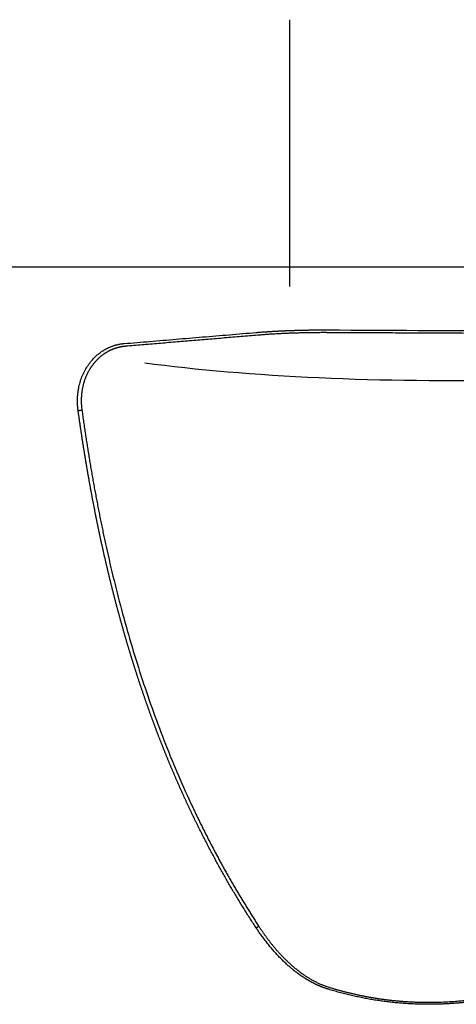
# Model space of a CAD drawing. Units: millimetres. Extents: x 232 to 338, y 218 to 373.
# Drawn here: x 295 to 310, y 264 to 297 of the extents above; entities that cross this region are included whole.
import ezdxf

# ---------------------------------------------------------------- set-up
doc = ezdxf.new("R2010")
doc.units = ezdxf.units.MM
doc.linetypes.add('CENTER2', pattern=[1.125, 0.75, -0.125, 0.125, -0.125])
for name, color, linetype in [('1', 4, 'Continuous'), ('4', 2, 'CENTER2'), ('SK4', 2, 'CENTER2')]:
    doc.layers.add(name, color=color, linetype=linetype)

msp = doc.modelspace()

# ---------------------------------------------------------------- linework, layer by layer
at = {"layer": '1'}
msp.add_line((304.322, 288.196), (304.322, 297.278), dxfattribs=at)
msp.add_ellipse((309.15, 287.299), major_axis=(15, -0.074), ratio=0.153484, start_param=4.004136, end_param=4.906088, dxfattribs=at)
for points, degree, knots in [([(303.176, 286.629), (303.186, 286.63), (303.206, 286.632), (303.237, 286.634), (303.267, 286.637), (303.298, 286.639), (303.328, 286.641), (303.359, 286.644), (303.39, 286.646), (303.421, 286.648), (303.452, 286.65), (303.483, 286.652), (303.514, 286.654), (303.545, 286.656), (303.577, 286.658), (303.608, 286.66), (303.64, 286.662), (303.672, 286.664), (303.703, 286.666), (303.735, 286.668), (303.767, 286.67), (303.799, 286.672), (303.831, 286.674), (303.863, 286.675), (303.896, 286.677), (303.928, 286.679), (303.96, 286.68), (303.993, 286.682), (304.025, 286.683), (304.058, 286.685), (304.091, 286.686), (304.123, 286.688), (304.156, 286.689), (304.189, 286.691), (304.222, 286.692), (304.255, 286.693), (304.288, 286.695), (304.321, 286.696), (304.354, 286.697), (304.388, 286.698), (304.421, 286.699), (304.454, 286.7), (304.487, 286.702), (304.521, 286.703), (304.554, 286.704), (304.588, 286.705), (304.621, 286.705), (304.655, 286.706), (304.688, 286.707), (304.722, 286.708), (304.756, 286.709), (304.789, 286.71), (304.823, 286.71), (304.857, 286.711), (304.891, 286.712), (304.925, 286.712), (304.958, 286.713), (304.992, 286.713), (305.026, 286.714), (305.06, 286.714), (305.094, 286.715), (305.128, 286.715), (305.162, 286.715), (305.196, 286.716), (305.23, 286.716), (305.264, 286.716), (305.298, 286.716), (305.332, 286.717), (305.366, 286.717), (305.4, 286.717), (305.434, 286.717), (305.468, 286.717), (305.502, 286.717), (305.536, 286.717), (305.57, 286.717), (305.604, 286.717), (305.627, 286.717), (305.638, 286.717)], 3, [0, 0, 0, 0, 0.01349, 0.026976, 0.040457, 0.053933, 0.067404, 0.080871, 0.094333, 0.10779, 0.121243, 0.134691, 0.148134, 0.161573, 0.175008, 0.188438, 0.201863, 0.215284, 0.2287, 0.242112, 0.25552, 0.268923, 0.282322, 0.295717, 0.309107, 0.322493, 0.335874, 0.349252, 0.362625, 0.375993, 0.389358, 0.402719, 0.416075, 0.429427, 0.442775, 0.456119, 0.469459, 0.482795, 0.496127, 0.509455, 0.522779, 0.536099, 0.549415, 0.562727, 0.576036, 0.58934, 0.602641, 0.615938, 0.629231, 0.64252, 0.655806, 0.669088, 0.682366, 0.69564, 0.708911, 0.722178, 0.735442, 0.748702, 0.761959, 0.775212, 0.788461, 0.801708, 0.81495, 0.82819, 0.841425, 0.854658, 0.867887, 0.881113, 0.894335, 0.907555, 0.920771, 0.933983, 0.947193, 0.960399, 0.973603, 0.986803, 1, 1, 1, 1]), ([(298.675, 286.251), (298.968, 286.276), (299.558, 286.325), (300.448, 286.4), (301.348, 286.476), (302.259, 286.552), (302.869, 286.604), (303.176, 286.629)], 3, [0, 0, 0, 0, 0.195426, 0.39314, 0.59314, 0.795426, 1, 1, 1, 1]), ([(305.638, 286.622), (305.001, 286.625), (304.385, 286.603), (303.775, 286.581), (303.225, 286.535)], 2, [0, 0, 0, 0.5, 0.5, 1, 1, 1]), ([(297.11, 283.96), (297.109, 283.968), (297.106, 283.984), (297.103, 284.008), (297.101, 284.032), (297.098, 284.056), (297.096, 284.08), (297.094, 284.104), (297.092, 284.128), (297.091, 284.151), (297.089, 284.175), (297.088, 284.199), (297.087, 284.223), (297.087, 284.246), (297.086, 284.27), (297.086, 284.293), (297.086, 284.317), (297.087, 284.34), (297.087, 284.364), (297.088, 284.387), (297.089, 284.411), (297.09, 284.434), (297.092, 284.457), (297.093, 284.481), (297.095, 284.504), (297.098, 284.527), (297.1, 284.551), (297.103, 284.574), (297.106, 284.597), (297.109, 284.62), (297.112, 284.643), (297.116, 284.666), (297.12, 284.689), (297.124, 284.712), (297.128, 284.735), (297.133, 284.758), (297.15, 284.84), (297.187, 284.979), (297.256, 285.167), (297.342, 285.345), (297.444, 285.512), (297.56, 285.666), (297.69, 285.804), (297.833, 285.926), (297.947, 286.003), (298.024, 286.048), (298.06, 286.068), (298.096, 286.087), (298.133, 286.105), (298.169, 286.122), (298.207, 286.138), (298.244, 286.153), (298.282, 286.167), (298.32, 286.18), (298.358, 286.192), (298.397, 286.203), (298.436, 286.213), (298.475, 286.222), (298.514, 286.23), (298.554, 286.237), (298.594, 286.243), (298.635, 286.248), (298.662, 286.25), (298.675, 286.251)], 3, [0, 0, 0, 0, 0.007291, 0.014564, 0.021819, 0.029057, 0.03628, 0.043487, 0.050681, 0.057861, 0.065029, 0.072186, 0.079332, 0.08647, 0.093599, 0.10072, 0.107835, 0.114945, 0.122049, 0.129151, 0.136249, 0.143347, 0.150443, 0.15754, 0.164638, 0.171738, 0.178841, 0.185948, 0.193061, 0.20018, 0.207305, 0.214439, 0.221582, 0.228734, 0.235898, 0.243073, 0.25026, 0.313301, 0.375499, 0.437524, 0.500048, 0.562769, 0.624823, 0.686873, 0.749588, 0.763613, 0.777588, 0.791519, 0.805412, 0.819275, 0.833115, 0.846939, 0.860755, 0.874568, 0.888387, 0.902219, 0.916071, 0.92995, 0.943863, 0.957817, 0.97182, 0.985879, 1, 1, 1, 1]), ([(298.724, 286.158), (298.718, 286.157), (298.706, 286.156), (298.688, 286.154), (298.669, 286.152), (298.651, 286.15), (298.633, 286.147), (298.615, 286.145), (298.597, 286.142), (298.579, 286.139), (298.561, 286.135), (298.543, 286.132), (298.525, 286.128), (298.508, 286.124), (298.49, 286.119), (298.472, 286.115), (298.454, 286.11), (298.437, 286.105), (298.419, 286.1), (298.401, 286.095), (298.384, 286.089), (298.366, 286.084), (298.349, 286.078), (298.332, 286.071), (298.315, 286.065), (298.297, 286.058), (298.28, 286.052), (298.263, 286.044), (298.246, 286.037), (298.229, 286.03), (298.212, 286.022), (298.196, 286.014), (298.179, 286.006), (298.162, 285.998), (298.146, 285.989), (298.129, 285.98), (298.113, 285.971), (298.097, 285.962), (298.081, 285.953), (298.065, 285.943), (298.049, 285.933), (298.033, 285.923), (298.017, 285.913), (298.001, 285.903), (297.986, 285.892), (297.97, 285.881), (297.955, 285.87), (297.939, 285.859), (297.924, 285.848), (297.909, 285.836), (297.894, 285.824), (297.879, 285.812), (297.865, 285.8), (297.85, 285.788), (297.836, 285.775), (297.821, 285.762), (297.807, 285.749), (297.793, 285.736), (297.779, 285.723), (297.765, 285.709), (297.752, 285.696), (297.738, 285.682), (297.725, 285.668), (297.711, 285.654), (297.698, 285.639), (297.685, 285.625), (297.672, 285.61), (297.66, 285.595), (297.647, 285.58), (297.635, 285.564), (297.622, 285.549), (297.61, 285.533), (297.598, 285.518), (297.587, 285.502), (297.575, 285.486), (297.563, 285.469), (297.549, 285.449), (297.533, 285.424), (297.514, 285.395), (297.496, 285.365), (297.478, 285.335), (297.461, 285.304), (297.444, 285.273), (297.428, 285.241), (297.412, 285.209), (297.397, 285.177), (297.382, 285.143), (297.368, 285.11), (297.355, 285.076), (297.342, 285.041), (297.329, 285.006), (297.317, 284.97), (297.306, 284.935), (297.295, 284.898), (297.285, 284.862), (297.276, 284.825), (297.267, 284.787), (297.259, 284.749), (297.251, 284.711), (297.244, 284.673), (297.238, 284.634), (297.233, 284.595), (297.228, 284.555), (297.224, 284.515), (297.221, 284.475), (297.218, 284.435), (297.216, 284.394), (297.215, 284.354), (297.214, 284.313), (297.215, 284.271), (297.216, 284.23), (297.217, 284.189), (297.22, 284.147), (297.223, 284.105), (297.228, 284.063), (297.232, 284.021), (297.236, 283.993), (297.238, 283.979)], 3, [0, 0, 0, 0, 0.006611, 0.013223, 0.019835, 0.026448, 0.033062, 0.039677, 0.046292, 0.052908, 0.059525, 0.066143, 0.072761, 0.079381, 0.086002, 0.092623, 0.099246, 0.105869, 0.112494, 0.11912, 0.125747, 0.132375, 0.139005, 0.145636, 0.152268, 0.158901, 0.165536, 0.172172, 0.17881, 0.18545, 0.19209, 0.198733, 0.205377, 0.212023, 0.21867, 0.22532, 0.231971, 0.238623, 0.245278, 0.251935, 0.258594, 0.265254, 0.271917, 0.278582, 0.285249, 0.291918, 0.29859, 0.305264, 0.31194, 0.318618, 0.325299, 0.331983, 0.338669, 0.345357, 0.352048, 0.358742, 0.365439, 0.372138, 0.37884, 0.385545, 0.392253, 0.398964, 0.405678, 0.412395, 0.419115, 0.425838, 0.432565, 0.439295, 0.446028, 0.452764, 0.459504, 0.466248, 0.472995, 0.479746, 0.4865, 0.493258, 0.50002, 0.511649, 0.52332, 0.535032, 0.546786, 0.558582, 0.57042, 0.582301, 0.594225, 0.606192, 0.618202, 0.630256, 0.642355, 0.654497, 0.666684, 0.678916, 0.691193, 0.703516, 0.715884, 0.728298, 0.740758, 0.753265, 0.765818, 0.778418, 0.791065, 0.803759, 0.816501, 0.829291, 0.842129, 0.855015, 0.86795, 0.880933, 0.893965, 0.907046, 0.920176, 0.933355, 0.946585, 0.959863, 0.973192, 0.986571, 1, 1, 1, 1]), ([(303.176, 266.353), (303.16, 266.378), (303.127, 266.428), (303.078, 266.504), (303.028, 266.58), (302.98, 266.656), (302.931, 266.732), (302.882, 266.809), (302.834, 266.886), (302.786, 266.963), (302.738, 267.04), (302.69, 267.117), (302.642, 267.194), (302.595, 267.272), (302.548, 267.35), (302.5, 267.428), (302.454, 267.506), (302.407, 267.585), (302.36, 267.664), (302.314, 267.742), (302.268, 267.822), (302.222, 267.901), (302.176, 267.98), (302.13, 268.06), (302.085, 268.14), (302.039, 268.22), (301.994, 268.301), (301.949, 268.381), (301.905, 268.462), (301.86, 268.543), (301.816, 268.624), (301.771, 268.705), (301.727, 268.787), (301.684, 268.869), (301.64, 268.951), (301.596, 269.033), (301.553, 269.115), (301.51, 269.198), (301.467, 269.281), (301.424, 269.364), (301.382, 269.447), (301.339, 269.531), (301.297, 269.614), (301.255, 269.698), (301.213, 269.782), (301.171, 269.867), (301.13, 269.951), (301.088, 270.036), (301.047, 270.121), (301.006, 270.206), (300.965, 270.291), (300.925, 270.377), (300.884, 270.463), (300.844, 270.549), (300.804, 270.635), (300.764, 270.722), (300.724, 270.808), (300.685, 270.895), (300.646, 270.982), (300.606, 271.07), (300.567, 271.157), (300.529, 271.245), (300.49, 271.333), (300.451, 271.421), (300.413, 271.51), (300.375, 271.598), (300.337, 271.687), (300.299, 271.776), (300.262, 271.866), (300.224, 271.955), (300.187, 272.045), (300.15, 272.135), (300.113, 272.225), (300.077, 272.316), (300.04, 272.406), (300.004, 272.497), (299.968, 272.588), (299.932, 272.68), (299.896, 272.771), (299.861, 272.863), (299.825, 272.955), (299.79, 273.048), (299.755, 273.14), (299.72, 273.233), (299.685, 273.326), (299.651, 273.419), (299.617, 273.512), (299.582, 273.606), (299.548, 273.7), (299.515, 273.794), (299.481, 273.888), (299.448, 273.983), (299.414, 274.078), (299.381, 274.173), (299.348, 274.268), (299.316, 274.364), (299.283, 274.459), (299.251, 274.555), (299.219, 274.652), (299.187, 274.748), (299.155, 274.845), (299.123, 274.942), (299.092, 275.039), (299.061, 275.136), (299.03, 275.234), (298.999, 275.332), (298.968, 275.43), (298.937, 275.528), (298.907, 275.627), (298.877, 275.726), (298.847, 275.825), (298.817, 275.924), (298.787, 276.024), (298.758, 276.123), (298.729, 276.223), (298.7, 276.324), (298.671, 276.424), (298.642, 276.525), (298.613, 276.626), (298.585, 276.727), (298.557, 276.829), (298.529, 276.93), (298.501, 277.032), (298.473, 277.135), (298.446, 277.237), (298.418, 277.34), (298.391, 277.443), (298.364, 277.546), (298.338, 277.649), (298.311, 277.753), (298.285, 277.857), (298.258, 277.961), (298.232, 278.066), (298.207, 278.17), (298.181, 278.275), (298.155, 278.38), (298.13, 278.486), (298.105, 278.591), (298.08, 278.697), (298.055, 278.804), (298.031, 278.91), (298.006, 279.017), (297.982, 279.124), (297.958, 279.231), (297.934, 279.338), (297.91, 279.446), (297.887, 279.554), (297.863, 279.662), (297.84, 279.77), (297.817, 279.879), (297.794, 279.988), (297.772, 280.097), (297.749, 280.206), (297.727, 280.316), (297.705, 280.426), (297.683, 280.536), (297.661, 280.647), (297.64, 280.757), (297.618, 280.868), (297.597, 280.98), (297.576, 281.091), (297.555, 281.203), (297.535, 281.315), (297.514, 281.427), (297.494, 281.539), (297.474, 281.652), (297.454, 281.765), (297.434, 281.878), (297.415, 281.992), (297.395, 282.106), (297.376, 282.22), (297.357, 282.334), (297.338, 282.448), (297.32, 282.563), (297.301, 282.678), (297.283, 282.793), (297.265, 282.909), (297.247, 283.025), (297.229, 283.141), (297.211, 283.257), (297.194, 283.374), (297.177, 283.49), (297.16, 283.607), (297.143, 283.725), (297.126, 283.842), (297.115, 283.921), (297.11, 283.96)], 3, [0, 0, 0, 0, 0.004802, 0.009608, 0.014418, 0.019232, 0.024051, 0.028873, 0.0337, 0.038532, 0.043368, 0.048208, 0.053053, 0.057903, 0.062757, 0.067615, 0.072479, 0.077347, 0.082221, 0.087099, 0.091982, 0.09687, 0.101763, 0.106661, 0.111565, 0.116473, 0.121387, 0.126306, 0.131231, 0.136161, 0.141096, 0.146037, 0.150983, 0.155935, 0.160893, 0.165856, 0.170825, 0.1758, 0.18078, 0.185767, 0.19076, 0.195758, 0.200763, 0.205773, 0.21079, 0.215813, 0.220842, 0.225877, 0.230919, 0.235967, 0.241021, 0.246082, 0.25115, 0.256224, 0.261304, 0.266391, 0.271485, 0.276586, 0.281693, 0.286807, 0.291928, 0.297056, 0.302191, 0.307333, 0.312482, 0.317638, 0.322801, 0.327971, 0.333149, 0.338334, 0.343526, 0.348725, 0.353932, 0.359146, 0.364368, 0.369598, 0.374835, 0.380079, 0.385331, 0.390591, 0.395859, 0.401134, 0.406417, 0.411708, 0.417007, 0.422314, 0.427629, 0.432952, 0.438283, 0.443623, 0.44897, 0.454325, 0.459689, 0.465061, 0.470442, 0.475831, 0.481228, 0.486633, 0.492048, 0.49747, 0.502902, 0.508341, 0.51379, 0.519247, 0.524713, 0.530188, 0.535671, 0.541164, 0.546665, 0.552175, 0.557695, 0.563223, 0.56876, 0.574307, 0.579862, 0.585427, 0.591001, 0.596584, 0.602176, 0.607778, 0.613389, 0.61901, 0.62464, 0.630279, 0.635928, 0.641587, 0.647255, 0.652932, 0.65862, 0.664317, 0.670024, 0.675741, 0.681467, 0.687204, 0.69295, 0.698706, 0.704472, 0.710249, 0.716035, 0.721831, 0.727638, 0.733454, 0.739281, 0.745118, 0.750966, 0.756823, 0.762691, 0.76857, 0.774458, 0.780358, 0.786267, 0.792188, 0.798119, 0.80406, 0.810012, 0.815975, 0.821948, 0.827933, 0.833928, 0.839933, 0.84595, 0.851978, 0.858016, 0.864066, 0.870126, 0.876198, 0.88228, 0.888374, 0.894479, 0.900595, 0.906722, 0.912861, 0.91901, 0.925171, 0.931344, 0.937528, 0.943723, 0.94993, 0.956148, 0.962378, 0.968619, 0.974872, 0.981136, 0.987412, 0.9937, 1, 1, 1, 1]), ([(297.238, 283.979), (297.243, 283.945), (297.252, 283.877), (297.267, 283.775), (297.281, 283.674), (297.296, 283.572), (297.311, 283.47), (297.326, 283.369), (297.341, 283.267), (297.356, 283.165), (297.372, 283.064), (297.387, 282.962), (297.403, 282.861), (297.419, 282.76), (297.435, 282.658), (297.451, 282.557), (297.468, 282.456), (297.484, 282.354), (297.501, 282.253), (297.518, 282.152), (297.535, 282.051), (297.552, 281.95), (297.57, 281.849), (297.587, 281.748), (297.605, 281.647), (297.623, 281.546), (297.641, 281.445), (297.659, 281.344), (297.678, 281.243), (297.697, 281.143), (297.715, 281.042), (297.734, 280.941), (297.754, 280.841), (297.773, 280.74), (297.793, 280.64), (297.812, 280.539), (297.832, 280.439), (297.852, 280.338), (297.873, 280.238), (297.893, 280.137), (297.914, 280.037), (297.934, 279.937), (297.955, 279.837), (297.977, 279.737), (297.998, 279.636), (298.02, 279.536), (298.041, 279.436), (298.141, 278.985), (298.326, 278.187), (298.62, 277.049), (298.94, 275.922), (299.29, 274.805), (299.67, 273.7), (300.08, 272.61), (300.521, 271.539), (300.858, 270.786), (301.069, 270.34), (301.139, 270.192), (301.21, 270.046), (301.281, 269.899), (301.353, 269.753), (301.426, 269.608), (301.499, 269.463), (301.573, 269.319), (301.647, 269.175), (301.722, 269.032), (301.798, 268.889), (301.874, 268.747), (301.951, 268.605), (302.029, 268.464), (302.107, 268.323), (302.185, 268.183), (302.265, 268.043), (302.345, 267.904), (302.425, 267.765), (302.506, 267.627), (302.588, 267.49), (302.67, 267.353), (302.753, 267.216), (302.837, 267.08), (302.921, 266.945), (303.006, 266.81), (303.091, 266.676), (303.177, 266.542), (303.235, 266.453), (303.264, 266.409)], 3, [0, 0, 0, 0, 0.005458, 0.010916, 0.016373, 0.02183, 0.027286, 0.032741, 0.038196, 0.043651, 0.049105, 0.054559, 0.060012, 0.065465, 0.070918, 0.07637, 0.081822, 0.087274, 0.092726, 0.098177, 0.103628, 0.109079, 0.11453, 0.119981, 0.125431, 0.130882, 0.136332, 0.141782, 0.147233, 0.152683, 0.158133, 0.163584, 0.169035, 0.174485, 0.179936, 0.185387, 0.190838, 0.196289, 0.201741, 0.207193, 0.212645, 0.218097, 0.22355, 0.229003, 0.234456, 0.23991, 0.245364, 0.250818, 0.313711, 0.376432, 0.439016, 0.501502, 0.564202, 0.626546, 0.688575, 0.750326, 0.759081, 0.767825, 0.776557, 0.785278, 0.793988, 0.802687, 0.811375, 0.820052, 0.828719, 0.837375, 0.846021, 0.854656, 0.863282, 0.871897, 0.880502, 0.889097, 0.897683, 0.906259, 0.914826, 0.923383, 0.931931, 0.94047, 0.949001, 0.957522, 0.966034, 0.974538, 0.983034, 0.991521, 1, 1, 1, 1]), ([(305.638, 264.266), (305.63, 264.269), (305.614, 264.274), (305.589, 264.281), (305.565, 264.29), (305.54, 264.298), (305.515, 264.306), (305.491, 264.315), (305.466, 264.324), (305.442, 264.333), (305.417, 264.343), (305.393, 264.353), (305.368, 264.362), (305.344, 264.373), (305.319, 264.383), (305.295, 264.394), (305.27, 264.405), (305.246, 264.416), (305.221, 264.427), (305.197, 264.439), (305.172, 264.451), (305.148, 264.463), (305.123, 264.475), (305.099, 264.488), (305.075, 264.501), (305.05, 264.514), (305.026, 264.527), (305.001, 264.541), (304.977, 264.555), (304.953, 264.569), (304.928, 264.583), (304.904, 264.597), (304.88, 264.612), (304.856, 264.627), (304.831, 264.642), (304.807, 264.658), (304.783, 264.674), (304.759, 264.689), (304.735, 264.706), (304.711, 264.722), (304.687, 264.739), (304.662, 264.756), (304.638, 264.773), (304.614, 264.79), (304.59, 264.808), (304.566, 264.826), (304.542, 264.844), (304.519, 264.862), (304.495, 264.881), (304.471, 264.899), (304.447, 264.918), (304.423, 264.938), (304.399, 264.957), (304.376, 264.977), (304.352, 264.997), (304.328, 265.017), (304.305, 265.038), (304.281, 265.058), (304.257, 265.079), (304.223, 265.11), (304.179, 265.151), (304.125, 265.202), (304.07, 265.255), (304.016, 265.309), (303.962, 265.364), (303.908, 265.421), (303.855, 265.479), (303.801, 265.538), (303.748, 265.599), (303.695, 265.661), (303.642, 265.724), (303.589, 265.789), (303.537, 265.855), (303.484, 265.922), (303.432, 265.991), (303.381, 266.061), (303.329, 266.132), (303.278, 266.204), (303.227, 266.278), (303.193, 266.328), (303.176, 266.353)], 3, [0, 0, 0, 0, 0.007856, 0.015734, 0.023632, 0.031553, 0.039495, 0.047461, 0.055449, 0.063461, 0.071496, 0.079556, 0.087641, 0.09575, 0.103885, 0.112046, 0.120234, 0.128447, 0.136688, 0.144956, 0.153252, 0.161576, 0.169929, 0.17831, 0.186721, 0.19516, 0.20363, 0.21213, 0.220661, 0.229222, 0.237815, 0.246439, 0.255095, 0.263783, 0.272504, 0.281257, 0.290043, 0.298863, 0.307716, 0.316603, 0.325525, 0.334481, 0.343471, 0.352497, 0.361558, 0.370655, 0.379787, 0.388956, 0.398161, 0.407402, 0.416681, 0.425996, 0.435349, 0.444739, 0.454168, 0.463634, 0.473138, 0.482681, 0.492263, 0.501883, 0.524386, 0.547129, 0.570116, 0.593348, 0.616828, 0.640558, 0.66454, 0.688776, 0.713268, 0.738018, 0.763026, 0.788295, 0.813827, 0.839622, 0.865682, 0.892009, 0.918602, 0.945465, 0.972597, 1, 1, 1, 1]), ([(303.264, 266.409), (303.272, 266.397), (303.288, 266.372), (303.313, 266.335), (303.337, 266.299), (303.362, 266.263), (303.387, 266.227), (303.412, 266.191), (303.436, 266.156), (303.461, 266.121), (303.486, 266.086), (303.511, 266.052), (303.536, 266.018), (303.561, 265.984), (303.587, 265.951), (303.612, 265.918), (303.637, 265.885), (303.663, 265.852), (303.688, 265.82), (303.714, 265.788), (303.739, 265.757), (303.765, 265.725), (303.791, 265.694), (303.817, 265.664), (303.843, 265.633), (303.869, 265.603), (303.895, 265.573), (303.921, 265.544), (303.947, 265.515), (303.973, 265.486), (304, 265.457), (304.026, 265.429), (304.052, 265.401), (304.079, 265.373), (304.106, 265.346), (304.132, 265.319), (304.159, 265.292), (304.186, 265.266), (304.213, 265.24), (304.24, 265.214), (304.267, 265.188), (304.3, 265.157), (304.341, 265.12), (304.388, 265.078), (304.436, 265.037), (304.483, 264.997), (304.531, 264.957), (304.579, 264.919), (304.627, 264.882), (304.675, 264.846), (304.723, 264.811), (304.772, 264.776), (304.82, 264.743), (304.869, 264.711), (304.917, 264.68), (304.966, 264.65), (305.015, 264.621), (305.064, 264.593), (305.113, 264.565), (305.163, 264.539), (305.212, 264.514), (305.261, 264.49), (305.311, 264.467), (305.361, 264.445), (305.41, 264.423), (305.46, 264.403), (305.51, 264.384), (305.56, 264.366), (305.611, 264.349), (305.644, 264.338), (305.661, 264.333)], 3, [0, 0, 0, 0, 0.013656, 0.027248, 0.040775, 0.054238, 0.067638, 0.080974, 0.094248, 0.107459, 0.120608, 0.133695, 0.146721, 0.159686, 0.172591, 0.185435, 0.198219, 0.210945, 0.223611, 0.236219, 0.248769, 0.261261, 0.273696, 0.286074, 0.298397, 0.310663, 0.322874, 0.33503, 0.347132, 0.35918, 0.371175, 0.383117, 0.395006, 0.406844, 0.418631, 0.430366, 0.442052, 0.453687, 0.465274, 0.476812, 0.488302, 0.499745, 0.519554, 0.539188, 0.558649, 0.577939, 0.597064, 0.616025, 0.634827, 0.653473, 0.671967, 0.690312, 0.708513, 0.726573, 0.744496, 0.762287, 0.77995, 0.797489, 0.814909, 0.832214, 0.849408, 0.866497, 0.883485, 0.900377, 0.917179, 0.933894, 0.950529, 0.967088, 0.983576, 1, 1, 1, 1]), ([(312.187, 264.187), (312.171, 264.182), (312.138, 264.173), (312.089, 264.159), (312.04, 264.146), (311.991, 264.133), (311.942, 264.121), (311.893, 264.108), (311.844, 264.096), (311.795, 264.084), (311.746, 264.072), (311.697, 264.06), (311.647, 264.049), (311.598, 264.038), (311.549, 264.027), (311.5, 264.016), (311.45, 264.005), (311.401, 263.995), (311.352, 263.985), (311.302, 263.975), (311.253, 263.965), (311.203, 263.956), (311.154, 263.946), (311.105, 263.937), (311.055, 263.929), (311.006, 263.92), (310.956, 263.912), (310.907, 263.904), (310.857, 263.896), (310.807, 263.888), (310.758, 263.88), (310.708, 263.873), (310.658, 263.866), (310.609, 263.859), (310.559, 263.853), (310.509, 263.846), (310.46, 263.84), (310.41, 263.834), (310.36, 263.828), (310.31, 263.823), (310.26, 263.817), (310.211, 263.812), (310.161, 263.807), (310.111, 263.803), (310.061, 263.798), (310.011, 263.794), (309.961, 263.79), (309.911, 263.786), (309.861, 263.782), (309.811, 263.779), (309.761, 263.776), (309.711, 263.773), (309.661, 263.77), (309.611, 263.768), (309.561, 263.765), (309.51, 263.763), (309.46, 263.761), (309.41, 263.76), (309.36, 263.758), (309.309, 263.757), (309.259, 263.756), (309.209, 263.755), (309.159, 263.754), (309.108, 263.754), (309.058, 263.754), (309.008, 263.754), (308.957, 263.754), (308.892, 263.755), (308.812, 263.756), (308.717, 263.759), (308.622, 263.762), (308.527, 263.765), (308.432, 263.77), (308.338, 263.775), (308.243, 263.781), (308.149, 263.788), (308.054, 263.796), (307.96, 263.804), (307.866, 263.814), (307.772, 263.824), (307.678, 263.834), (307.585, 263.846), (307.491, 263.858), (307.397, 263.871), (307.304, 263.885), (307.21, 263.9), (307.117, 263.915), (307.024, 263.931), (306.931, 263.948), (306.838, 263.966), (306.745, 263.984), (306.652, 264.003), (306.56, 264.023), (306.467, 264.044), (306.374, 264.066), (306.282, 264.088), (306.19, 264.111), (306.098, 264.135), (306.006, 264.16), (305.914, 264.185), (305.822, 264.211), (305.73, 264.238), (305.669, 264.257), (305.638, 264.266)], 3, [0, 0, 0, 0, 0.007721, 0.015433, 0.023136, 0.030832, 0.038519, 0.046199, 0.053871, 0.061535, 0.069192, 0.076842, 0.084485, 0.092122, 0.099751, 0.107375, 0.114992, 0.122603, 0.130208, 0.137808, 0.145402, 0.152991, 0.160575, 0.168155, 0.175729, 0.183299, 0.190865, 0.198426, 0.205984, 0.213538, 0.221088, 0.228636, 0.23618, 0.243721, 0.251259, 0.258795, 0.266328, 0.273859, 0.281388, 0.288916, 0.296441, 0.303966, 0.311489, 0.319011, 0.326533, 0.334053, 0.341574, 0.349094, 0.356614, 0.364134, 0.371655, 0.379176, 0.386698, 0.394221, 0.401745, 0.40927, 0.416797, 0.424326, 0.431856, 0.439389, 0.446924, 0.454461, 0.462001, 0.469544, 0.47709, 0.48464, 0.492192, 0.499749, 0.514, 0.528239, 0.542467, 0.556687, 0.570898, 0.585103, 0.599302, 0.613497, 0.62769, 0.641881, 0.656072, 0.670264, 0.684459, 0.698658, 0.712861, 0.727071, 0.741289, 0.755516, 0.769753, 0.784002, 0.798264, 0.81254, 0.826831, 0.84114, 0.855466, 0.869812, 0.884178, 0.898566, 0.912977, 0.927413, 0.941874, 0.956362, 0.970878, 0.985424, 1, 1, 1, 1]), ([(305.661, 264.333), (305.677, 264.328), (305.709, 264.318), (305.757, 264.304), (305.805, 264.289), (305.853, 264.275), (305.902, 264.261), (305.95, 264.248), (305.998, 264.234), (306.047, 264.221), (306.095, 264.208), (306.143, 264.195), (306.192, 264.183), (306.24, 264.17), (306.289, 264.158), (306.338, 264.146), (306.386, 264.135), (306.435, 264.123), (306.484, 264.112), (306.532, 264.101), (306.581, 264.09), (306.63, 264.079), (306.679, 264.069), (306.728, 264.059), (306.777, 264.049), (306.826, 264.039), (306.875, 264.029), (306.924, 264.02), (306.973, 264.011), (307.022, 264.002), (307.071, 263.993), (307.12, 263.985), (307.17, 263.977), (307.219, 263.969), (307.268, 263.961), (307.317, 263.953), (307.367, 263.946), (307.416, 263.938), (307.466, 263.931), (307.515, 263.925), (307.564, 263.918), (307.614, 263.912), (307.663, 263.906), (307.713, 263.9), (307.762, 263.894), (307.812, 263.889), (307.862, 263.883), (307.911, 263.878), (307.961, 263.874), (308.011, 263.869), (308.06, 263.865), (308.11, 263.86), (308.16, 263.857), (308.209, 263.853), (308.259, 263.849), (308.309, 263.846), (308.359, 263.843), (308.409, 263.84), (308.458, 263.837), (308.508, 263.835), (308.558, 263.833), (308.608, 263.831), (308.658, 263.829), (308.708, 263.827), (308.758, 263.826), (308.808, 263.825), (308.858, 263.824), (308.914, 263.823), (308.977, 263.823), (309.057, 263.822), (309.148, 263.823), (309.249, 263.824), (309.351, 263.826), (309.453, 263.829), (309.554, 263.833), (309.656, 263.838), (309.757, 263.844), (309.859, 263.851), (309.96, 263.859), (310.061, 263.867), (310.163, 263.876), (310.264, 263.887), (310.365, 263.898), (310.466, 263.91), (310.567, 263.923), (310.668, 263.937), (310.769, 263.952), (310.869, 263.968), (310.97, 263.984), (311.07, 264.002), (311.171, 264.02), (311.271, 264.039), (311.371, 264.06), (311.471, 264.081), (311.571, 264.103), (311.67, 264.126), (311.77, 264.15), (311.869, 264.174), (311.969, 264.2), (312.068, 264.226), (312.134, 264.245), (312.167, 264.254)], 3, [0, 0, 0, 0, 0.007698, 0.015391, 0.023077, 0.030758, 0.038433, 0.046102, 0.053766, 0.061425, 0.069078, 0.076726, 0.08437, 0.092008, 0.099641, 0.10727, 0.114895, 0.122514, 0.13013, 0.137741, 0.145348, 0.152951, 0.16055, 0.168145, 0.175737, 0.183325, 0.190909, 0.198491, 0.206068, 0.213643, 0.221215, 0.228783, 0.236349, 0.243913, 0.251473, 0.259031, 0.266587, 0.27414, 0.281692, 0.289241, 0.296788, 0.304334, 0.311878, 0.31942, 0.326961, 0.3345, 0.342038, 0.349575, 0.357112, 0.364647, 0.372181, 0.379715, 0.387248, 0.39478, 0.402312, 0.409844, 0.417376, 0.424908, 0.43244, 0.439972, 0.447505, 0.455038, 0.462571, 0.470105, 0.47764, 0.485176, 0.492713, 0.500251, 0.510694, 0.521132, 0.536472, 0.55181, 0.567147, 0.582484, 0.597821, 0.613161, 0.628503, 0.643848, 0.659199, 0.674555, 0.689918, 0.705288, 0.720666, 0.736054, 0.751453, 0.766862, 0.782284, 0.797719, 0.813168, 0.828633, 0.844113, 0.85961, 0.875126, 0.890659, 0.906213, 0.921787, 0.937383, 0.953001, 0.968643, 0.984309, 1, 1, 1, 1])]:
    msp.add_open_spline(points, degree=degree, knots=knots, dxfattribs=at)
for points, degree in [([(305.638, 286.717), (307.663, 286.706), (309.688, 286.696), (311.713, 286.686)], 3), ([(303.225, 286.535), (298.724, 286.158)], 1), ([(311.713, 286.592), (305.638, 286.622)], 1), ([(297.238, 283.979), (297.11, 283.96)], 1), ([(303.264, 266.409), (303.176, 266.353)], 1)]:
    msp.add_open_spline(points, degree=degree, dxfattribs=at)
at = {"layer": '4'}
msp.add_line((267.726, 288.868), (326.176, 288.868), dxfattribs=at)
at = {"layer": 'SK4'}
msp.add_line((268.226, 288.868), (325.676, 288.868), dxfattribs=at)

doc.saveas('drawing.dxf')
